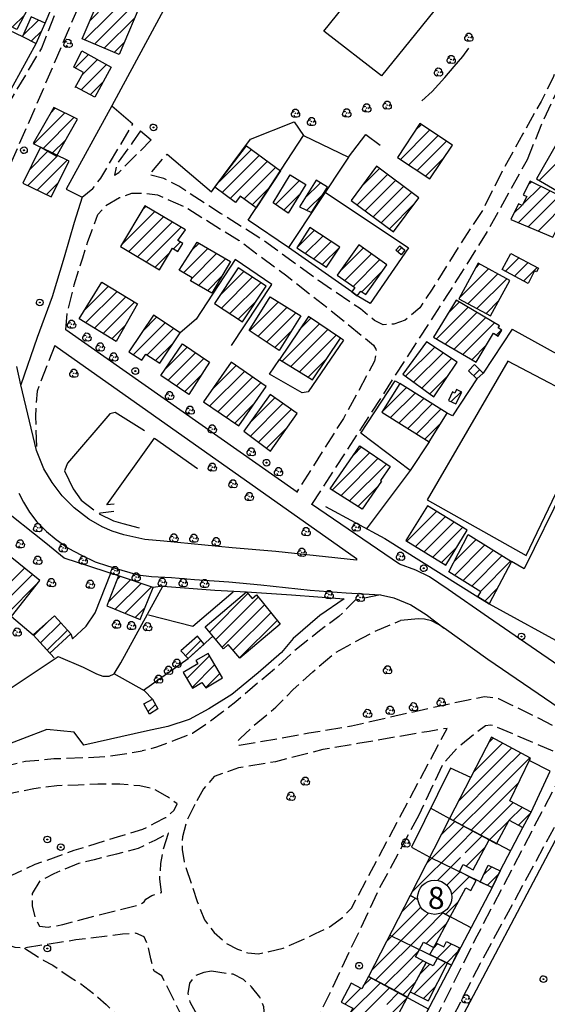
# Model space of a CAD drawing. Units: millimetres. Extents: x 5741 to 9021, y 664 to 6251.
# Drawn here: x 6544 to 6640, y 3802 to 3981 of the extents above; entities that cross this region are included whole.
import ezdxf

# ---------------------------------------------------------------- set-up
doc = ezdxf.new("R2010")
doc.units = ezdxf.units.MM
doc.linetypes.add('T01', pattern=[10000, 10000])
doc.linetypes.add('T12', pattern=[4, 3, -1])
for name, color, linetype in [('ACHURADO_CONSTRUCCION', 9, 'Continuous'), ('ARBOLES', 62, 'Continuous'), ('CANCHAS_ESTADIOS', 45, 'Continuous'), ('CONSTRUCCION', 243, 'Continuous'), ('OBRAS_DE_ARTE', 35, 'Continuous'), ('POSTACION', 40, 'Continuous'), ('RED_VIAL_DE_TIERRA', 20, 'Continuous'), ('RED_VIAL_PAVIMENTADA', 1, 'Continuous'), ('SUBDIVISION_PREDIAL', 9, 'Continuous')]:
    doc.layers.add(name, color=color, linetype=linetype)
doc.styles.get("Standard").update_dxf_attribs({"font": 'ARIALUNI.TTF', "height": 0.4})

# ---------------------------------------------------------------- blocks, each defined once
blk = doc.blocks.new('COD028', base_point=(665285.581675, 5896612.297235))
at = {"layer": 'POSTACION'}
for points in [[(665285.596979, 5896611.689933), (665285.355834, 5896611.731635), (665285.159074, 5896611.863198), (665285.014229, 5896612.108533), (665284.973947, 5896612.326902), (665285.03333, 5896612.556296), (665285.173022, 5896612.760109), (665285.37252, 5896612.863574), (665285.607806, 5896612.902086), (665285.831851, 5896612.857845), (665286.019323, 5896612.735298), (665286.141418, 5896612.51406), (665286.178534, 5896612.301785), (665286.13775, 5896612.05333), (665286.027848, 5896611.870959), (665285.835995, 5896611.741946)], [(665285.590431, 5896612.374756), (665285.618697, 5896612.369534), (665285.642106, 5896612.358016), (665285.652682, 5896612.337898), (665285.663474, 5896612.309604), (665285.669086, 5896612.287279), (665285.665691, 5896612.26364), (665285.654239, 5896612.240762), (665285.640564, 5896612.225997), (665285.613544, 5896612.222052), (665285.583647, 5896612.2129), (665285.551259, 5896612.22208), (665285.522885, 5896612.231391), (665285.510543, 5896612.242244), (665285.505962, 5896612.263579), (665285.505424, 5896612.284022), (665285.50931, 5896612.327115), (665285.523693, 5896612.353156), (665285.538479, 5896612.363865), (665285.554404, 5896612.369496), (665285.569379, 5896612.373051)]]:
    blk.add_lwpolyline(points, close=True, dxfattribs=at)
blk = doc.blocks.new('COD120', base_point=(664002.85, 5895414.88))
at = {"layer": 'ARBOLES'}
for p, q in [((664002.78589, 5895414.818195), (664002.912202, 5895414.93239)), ((664002.789957, 5895414.939921), (664002.90384, 5895414.816144))]:
    blk.add_line(p, q, dxfattribs=at)
for points in [[(664002.798904, 5895414.187026), (664002.519617, 5895414.173646), (664002.255371, 5895414.310039), (664002.117647, 5895414.585013), (664002.137173, 5895414.850314), (664002.296985, 5895415.088005), (664002.695993, 5895415.226828)], [(664002.30447, 5895415.094793), (664002.411126, 5895415.441674), (664002.661822, 5895415.629918), (664003.049659, 5895415.626893), (664003.33757, 5895415.402205), (664003.389777, 5895415.080298), (664003.151753, 5895414.720985)], [(664003.389777, 5895415.080298), (664003.599381, 5895414.82883), (664003.583558, 5895414.469892), (664003.44379, 5895414.239321), (664003.153253, 5895414.138312), (664002.798904, 5895414.187026), (664002.603339, 5895414.548197)]]:
    blk.add_lwpolyline(points, dxfattribs=at)
blk.add_lwpolyline([(664002.868781, 5895414.848698), (664002.813689, 5895414.846194), (664002.811185, 5895414.913806), (664002.866294, 5895414.915847)], close=True, dxfattribs=at)

msp = doc.modelspace()

# ---------------------------------------------------------------- linework, layer by layer
at = {"color": 1}
msp.add_circle((6619.12, 3821.87), 3.1, dxfattribs=at)
at = {"layer": 'ACHURADO_CONSTRUCCION', "linetype": 'T01'}
for points in [[(6555.54, 3977.68), (6564.22, 3986.36)], [(6557.33, 3976.92), (6566.01, 3985.61)], [(6556.55, 3981.24), (6559.4, 3984.09)], [(6542.42, 3979.99), (6544.63, 3982.2)], [(6559.12, 3976.17), (6564.58, 3981.63)], [(6544.34, 3978.47), (6547.16, 3981.29)], [(6545.91, 3977.49), (6547.77, 3979.36)], [(6560.91, 3975.41), (6562.73, 3977.23)], [(6553.83, 3972.61), (6556.24, 3975.02)], [(6554.93, 3968.62), (6559.54, 3973.23)], [(6555.06, 3971.29), (6557.89, 3974.12)], [(6556.58, 3967.72), (6558.92, 3970.07)], [(6549.35, 3964.38), (6550.23, 3965.26)], [(6546.33, 3958.82), (6551.93, 3964.41)], [(6548, 3957.94), (6553.62, 3963.56)], [(6615.61, 3961.26), (6616.69, 3962.34)], [(6612.88, 3955.98), (6618.22, 3961.32)], [(6614.41, 3954.96), (6619.74, 3960.3)], [(6549.62, 3957.01), (6552.12, 3959.51)], [(6615.93, 3953.94), (6621.27, 3959.28)], [(6545.23, 3951.24), (6550.66, 3956.67)], [(6545.53, 3954.09), (6548.95, 3957.51)], [(6579.96, 3951.89), (6585.85, 3957.79)], [(6580.54, 3949.93), (6587.32, 3956.71)], [(6638.08, 3952.15), (6643.33, 3957.4)], [(6546.94, 3950.4), (6552.37, 3955.84)], [(6582, 3948.85), (6588.78, 3955.62)], [(6584.49, 3948.79), (6590.24, 3954.54)], [(6617.46, 3952.92), (6620.8, 3956.27)], [(6605.04, 3947.72), (6610.55, 3953.23)], [(6605.89, 3951.11), (6609.09, 3954.31)], [(6548.65, 3949.57), (6550.75, 3951.68)], [(6590.22, 3947.77), (6594.56, 3952.11)], [(6595.56, 3948.94), (6598.35, 3951.73)], [(6606.5, 3946.63), (6612.01, 3952.14)], [(6607.96, 3945.55), (6613.47, 3951.05)], [(6635.18, 3947.9), (6638.36, 3951.07)], [(6636.1, 3951.36), (6636.66, 3951.92)], [(6585.96, 3947.72), (6589.11, 3950.87)], [(6591.73, 3946.73), (6594.53, 3949.54)], [(6595.89, 3946.72), (6598.91, 3949.74)], [(6609.42, 3944.46), (6614.93, 3949.97)], [(6634.31, 3944.48), (6640.06, 3950.23)], [(6636.09, 3943.72), (6641.76, 3949.38)], [(6566.06, 3946.8), (6566.69, 3947.43)], [(6610.88, 3943.37), (6615.32, 3947.81)], [(6633.48, 3946.19), (6634.91, 3947.62)], [(6637.87, 3942.95), (6643.46, 3948.54)], [(6562.33, 3940.53), (6568.28, 3946.48)], [(6563.58, 3939.23), (6569.88, 3945.53)], [(6565.18, 3938.28), (6571.47, 3944.58)], [(6566.77, 3937.33), (6573.07, 3943.63)], [(6594.09, 3939.89), (6597.25, 3943.05)], [(6595.62, 3938.88), (6598.78, 3942.04)], [(6571.7, 3939.71), (6572.94, 3940.96)], [(6575.04, 3939.46), (6576.29, 3940.71)], [(6597.16, 3937.87), (6600.32, 3941.03)], [(6568.37, 3936.38), (6570.97, 3938.98)], [(6573.5, 3935.37), (6577.9, 3939.78)], [(6575.02, 3934.35), (6579.51, 3938.84)], [(6598.7, 3936.86), (6601.86, 3940.02)], [(6601.88, 3935.59), (6606.14, 3939.85)], [(6602.8, 3933.96), (6607.63, 3938.79)], [(6612.36, 3939.19), (6613.13, 3939.96)], [(6576.25, 3933.04), (6581.12, 3937.91)], [(6604.28, 3932.9), (6609.11, 3937.73)], [(6626.56, 3936.27), (6627.25, 3936.96)], [(6631.95, 3935.66), (6634.4, 3938.1)], [(6633.61, 3934.77), (6636.06, 3937.21)], [(6580.11, 3931.22), (6584.46, 3935.57)], [(6605.86, 3931.93), (6609.62, 3935.7)], [(6623.51, 3930.67), (6628.9, 3936.06)], [(6625.13, 3929.74), (6630.55, 3935.16)], [(6635.27, 3933.88), (6637.71, 3936.33)], [(6577.86, 3932.11), (6580.43, 3934.68)], [(6580.39, 3928.95), (6586, 3934.56)], [(6581.92, 3927.94), (6587.53, 3933.55)], [(6626.78, 3928.85), (6632.2, 3934.26)], [(6555.58, 3928.62), (6559.89, 3932.94)], [(6555.74, 3926.24), (6561.47, 3931.97)], [(6557.32, 3925.27), (6563.05, 3931)], [(6558.9, 3924.3), (6564.62, 3930.03)], [(6583.45, 3926.93), (6586.66, 3930.13)], [(6585.5, 3924.81), (6590.76, 3930.07)], [(6621.55, 3928.01), (6623.58, 3930.04)], [(6628.43, 3927.96), (6630.78, 3930.31)], [(6587.03, 3923.79), (6592.33, 3929.09)], [(6588.56, 3922.78), (6593.89, 3928.11)], [(6619.43, 3923.34), (6625.19, 3929.1)], [(6621.03, 3922.4), (6626.79, 3928.16)], [(6564.38, 3920.48), (6570.16, 3926.25)], [(6566.03, 3924.67), (6568.63, 3927.27)], [(6591.42, 3919.32), (6598.18, 3926.08)], [(6594.53, 3924.98), (6596.65, 3927.1)], [(6622.63, 3921.46), (6628.39, 3927.21)], [(6624.24, 3920.51), (6629.99, 3926.27)], [(6560.47, 3923.33), (6562.97, 3925.83)], [(6566.88, 3920.43), (6571.69, 3925.24)], [(6590.09, 3921.76), (6592.95, 3924.62)], [(6592.99, 3918.34), (6599.7, 3925.06)], [(6630.32, 3924.06), (6631.25, 3924.98)], [(6568.41, 3919.42), (6571.72, 3922.72)], [(6594.55, 3917.36), (6601.23, 3924.03)], [(6570.21, 3917.89), (6574.18, 3921.86)], [(6570.69, 3915.82), (6575.7, 3920.83)], [(6613.81, 3916.55), (6619.11, 3921.85)], [(6615.29, 3915.48), (6620.64, 3920.83)], [(6625.84, 3919.57), (6628.47, 3922.2)], [(6572.21, 3914.79), (6577.21, 3919.8)], [(6596.12, 3916.38), (6599.49, 3919.75)], [(6616.76, 3914.41), (6622.17, 3919.81)], [(6578.24, 3911.14), (6584.55, 3917.45)], [(6578.62, 3914.07), (6583.05, 3918.49)], [(6626.16, 3916.63), (6627.29, 3917.76)], [(6573.72, 3913.76), (6576.67, 3916.71)], [(6579.76, 3910.12), (6586.05, 3916.41)], [(6581.28, 3909.09), (6587.56, 3915.37)], [(6618.23, 3913.34), (6621.52, 3916.62)], [(6609.53, 3910.03), (6613.99, 3914.49)], [(6611.09, 3909.05), (6615.55, 3913.51)], [(6622.1, 3911.95), (6623.9, 3913.75)], [(6582.8, 3908.06), (6586.44, 3911.71)], [(6585.64, 3908.23), (6590.07, 3912.66)], [(6585.64, 3905.68), (6591.56, 3911.6)], [(6612.66, 3908.07), (6617.12, 3912.53)], [(6587.1, 3904.6), (6593.04, 3910.54)], [(6614.22, 3907.08), (6618.68, 3911.54)], [(6615.78, 3906.1), (6620.24, 3910.56)], [(6588.56, 3903.51), (6592.43, 3907.39)], [(6617.35, 3905.12), (6620.19, 3907.96)], [(6600.48, 3895.83), (6607.34, 3902.69)], [(6604.41, 3902.3), (6605.83, 3903.72)], [(6602.05, 3894.85), (6608.84, 3901.65)], [(6603.61, 3893.87), (6610.35, 3900.61)], [(6605.17, 3892.88), (6608.79, 3896.5)], [(6614.05, 3886.61), (6619.45, 3892.01)], [(6615.62, 3885.64), (6621.02, 3891.04)], [(6617.2, 3884.67), (6622.6, 3890.07)], [(6618.78, 3883.7), (6624.17, 3889.1)], [(6622.61, 3882.84), (6626.65, 3886.88)], [(6620.35, 3882.73), (6623.18, 3885.56)], [(6622.68, 3880.36), (6628.22, 3885.91)], [(6624.25, 3879.39), (6629.8, 3884.94)], [(6625.83, 3878.42), (6631.37, 3883.97)], [(6627.4, 3877.45), (6632.95, 3883)], [(6538.6, 3875.61), (6544.66, 3881.67)], [(6540.06, 3874.53), (6546.07, 3880.53)], [(6559.85, 3875.5), (6563.9, 3879.55)], [(6561.44, 3879.63), (6561.99, 3880.19)], [(6541.53, 3873.45), (6546.83, 3878.75)], [(6561.12, 3874.22), (6565.81, 3878.91)], [(6562.92, 3873.48), (6567.71, 3878.27)], [(6628.19, 3875.7), (6630.42, 3877.92)], [(6578.2, 3870.08), (6585.2, 3877.08)], [(6579.37, 3868.7), (6587.08, 3876.41)], [(6564.73, 3872.74), (6566.52, 3874.53)], [(6580.53, 3867.32), (6588.22, 3875)], [(6582.51, 3866.75), (6589.36, 3873.59)], [(6546.35, 3869.44), (6549.04, 3872.12)], [(6547.56, 3868.09), (6551.21, 3871.75)], [(6548.76, 3866.75), (6552.42, 3870.41)], [(6583.68, 3865.38), (6590.49, 3872.18)], [(6573.85, 3865.75), (6576.67, 3868.56)], [(6574.11, 3861.62), (6578.22, 3865.73)], [(6575.05, 3860.02), (6579.16, 3864.13)], [(6577.55, 3859.97), (6580.11, 3862.53)], [(6567.08, 3855.61), (6568.39, 3856.92)], [(6628.96, 3849.99), (6629.75, 3850.78)], [(6623.54, 3839.48), (6633.07, 3849)], [(6626.25, 3844.73), (6631.41, 3849.89)], [(6628.27, 3839.12), (6636.38, 3847.23)], [(6631.5, 3844.89), (6634.73, 3848.12)], [(6622.44, 3835.83), (6631.5, 3844.89)], [(6625.76, 3834.06), (6634.35, 3842.65)], [(6624.1, 3834.95), (6628.27, 3839.12)], [(6627.42, 3833.17), (6633.34, 3839.1)], [(6632.65, 3835.86), (6635, 3838.21)], [(6634.31, 3834.97), (6636.6, 3837.26)], [(6617.69, 3828.07), (6624.4, 3834.79)], [(6620.36, 3833.28), (6622.75, 3835.67)], [(6629.08, 3832.29), (6632.56, 3835.77)], [(6623.77, 3831.61), (6626.06, 3833.9)], [(6624.67, 3829.96), (6627.72, 3833.01)], [(6615.02, 3822.86), (6623.77, 3831.61)], [(6624.8, 3827.54), (6628.38, 3831.13)], [(6619.63, 3824.92), (6623.79, 3829.08)], [(6621.7, 3824.45), (6623.74, 3826.49)], [(6627.99, 3825.93), (6629.46, 3827.4)], [(6628.65, 3824.04), (6630.74, 3826.13)], [(6621.31, 3824.06), (6621.7, 3824.45)], [(6622.18, 3822.38), (6625.4, 3825.6)], [(6613.13, 3819.2), (6615.62, 3821.69)], [(6621.1, 3818.75), (6623.39, 3821.04)], [(6610.4, 3813.92), (6616.57, 3820.09)], [(6617.39, 3818.36), (6618, 3818.97)], [(6617.43, 3815.86), (6620.59, 3819.02)], [(6607.68, 3808.65), (6617.39, 3818.36)], [(6617.58, 3813.46), (6621.36, 3817.24)], [(6608.36, 3806.79), (6617.43, 3815.86)], [(6618.93, 3812.71), (6619.63, 3813.42)], [(6619.58, 3810.82), (6622.15, 3813.39)], [(6614.04, 3809.92), (6616.18, 3812.06)], [(6621.29, 3809.98), (6623.33, 3812.03)], [(6610.02, 3805.9), (6614.04, 3809.92)], [(6611.68, 3805.02), (6616.98, 3810.32)], [(6615.39, 3804.35), (6621.08, 3810.04)], [(6616.42, 3807.92), (6618.2, 3809.71)], [(6603.73, 3800.8), (6609.25, 3806.32)], [(6606.15, 3805.77), (6607.59, 3807.2)], [(6613.34, 3804.13), (6615.63, 3806.43)], [(6602.82, 3802.43), (6605.71, 3805.33)], [(6609.09, 3803.61), (6610.91, 3805.43)], [(6610.41, 3802.39), (6612.57, 3804.55)], [(6617.07, 3803.48), (6619.31, 3805.72)], [(6600.64, 3795.16), (6609.09, 3803.61)], [(6609.96, 3799.39), (6614.07, 3803.51)]]:
    msp.add_lwpolyline(points, dxfattribs=at)
at = {"layer": 'CANCHAS_ESTADIOS'}
for points in [[(6598.97, 3979.29, 29.62), (6613.76, 3997.65, 29.62), (6624.08, 3989.34, 29.66), (6609.45, 3971.17, 29.66)], [(6635.7, 3884, 45.21), (6648.54, 3910.81, 44.6), (6632.42, 3919.33, 44.51), (6617.72, 3894.1, 44.38)]]:
    msp.add_polyline3d(points, close=True, dxfattribs=at)
at = {"layer": 'CONSTRUCCION'}
for points in [[(6549.49, 3991.57, 25.45), (6543.26, 3979.56, 25.29), (6533.66, 3984.53, 25.45), (6536.1, 3989.24, 25.45), (6532.47, 3991.12, 25.45), (6536, 3997.91, 24.04), (6538.52, 3996.61, 24.04), (6537.99, 3995.6, 25.99), (6545.1, 3991.91, 25.59), (6545.87, 3993.4, 25.59)], [(6561.8, 3975.03, 29.42), (6555.12, 3977.86, 29.42), (6558.01, 3984.68, 29.18), (6557.82, 3984.76, 29.18), (6560.91, 3983.45, 29.96), (6562.46, 3987.11, 27.9), (6566.22, 3985.52, 28.85)], [(6546.75, 3977.06, 25.54), (6548.39, 3980.74, 25.3), (6545.86, 3981.87, 25.85), (6544.28, 3978.33, 25.97)], [(6555.02, 3975.69, 29.56), (6560.39, 3972.76, 29.56), (6557.4, 3967.27, 29.56), (6553.91, 3969.17, 29.56), (6553.84, 3969.05, 29.56), (6555.33, 3971.79, 29.56), (6553.58, 3972.75, 29.58)], [(6549.94, 3965.41, 27.44), (6546.21, 3958.88, 27.43), (6547.54, 3958.2, 29.87), (6550.43, 3956.55, 28.76), (6554.25, 3963.25, 28.95)], [(6612.36, 3956.33, 37.75), (6618.22, 3952.41, 37.76), (6622.34, 3958.56, 37.64), (6616.44, 3962.51, 37.64)], [(6552.73, 3955.66, 29.55), (6547.54, 3958.2, 29.87), (6544.35, 3951.67, 27.88), (6549.5, 3949.15, 29.58)], [(6584.95, 3958.46, 36.99), (6591.1, 3953.9, 36.91), (6586.7, 3947.18, 36.93), (6583.82, 3949.28, 37.47), (6582.97, 3948.13, 35.1), (6579.21, 3950.91, 35.25)], [(6646.96, 3955.3, 40.87), (6641.17, 3958.66, 41), (6637.57, 3952.45, 40.91), (6643.72, 3948.88, 41.02)], [(6603.97, 3948.52, 37.81), (6611.61, 3942.83, 37.81), (6616.21, 3949.01, 37.81), (6608.56, 3954.71, 37.8)], [(6589.77, 3948.08, 36.85), (6592.9, 3953.14, 36.65), (6595.69, 3951.41, 37.22), (6592.48, 3946.21, 37.06)], [(6596.75, 3946.31, 36.18), (6599.65, 3950.92, 36.1), (6597.61, 3952.2, 36.1), (6594.56, 3947.35, 36.12)], [(6640.55, 3941.81, 42.53), (6643.8, 3948.37, 42.5), (6636.43, 3952.03, 44.54), (6635.19, 3949.53, 44.54), (6635.83, 3949.21, 44.6), (6635.02, 3947.57, 44.6), (6634.33, 3947.91, 44.6), (6632.92, 3945.07, 44.6)], [(6573.85, 3943.16, 34.45), (6566.5, 3947.54, 34.45), (6562.09, 3940.12, 34.32), (6569.15, 3935.92, 34.45), (6571.48, 3939.84, 34), (6572.5, 3939.24, 33.89), (6573.37, 3940.7, 33.95), (6572.5, 3941.22, 34.38)], [(6594.08, 3939.89, 37.47), (6599.47, 3936.36, 37.47), (6601.86, 3940.02, 37.13), (6596.43, 3943.58, 37.13)], [(6575.97, 3940.9, 34.95), (6582.01, 3937.39, 37.04), (6578.67, 3931.64, 36.48), (6574.76, 3933.91, 36.05), (6575.08, 3934.46, 34.63), (6572.69, 3935.84, 34.9)], [(6610.4, 3936.8, 40.15), (6605.35, 3940.42, 40.15), (6601.42, 3934.95, 39.96), (6604.6, 3932.67, 39.87), (6604.04, 3931.89, 39.62), (6605.06, 3931.15, 39.62), (6605.71, 3932.04, 39.98), (6606.6, 3931.4, 39.88)], [(6613.04, 3938.6, 39.19), (6612.06, 3939.45, 39.19), (6612.77, 3940.27, 38.98), (6613.68, 3939.49, 39.17)], [(6636.1, 3933.44, 42.24), (6631.38, 3935.96, 42.25), (6632.95, 3938.88, 42.58), (6637.95, 3936.2, 42.6), (6637.57, 3935.51, 42.42), (6637.22, 3935.7, 42.42)], [(6629.26, 3927.51, 42.19), (6632.77, 3933.95, 42.24), (6627.01, 3937.09, 42.24), (6623.49, 3930.63, 42.24)], [(6584.22, 3926.42, 37.77), (6588.49, 3932.92, 37.77), (6583.41, 3936.26, 37.77), (6579.16, 3929.77, 37.77)], [(6561.26, 3922.85, 32.17), (6554.56, 3926.97, 32.17), (6558.69, 3933.68, 31.71), (6565.18, 3929.69, 31.74)], [(6585.43, 3924.86, 38.44), (6589.26, 3931, 38.44), (6594.78, 3927.56, 38.44), (6590.85, 3921.25, 38.35)], [(6618.87, 3923.67, 42.68), (6626.64, 3919.1, 42.52), (6629.76, 3924.39, 42.58), (6630.65, 3923.86, 41.87), (6631.29, 3924.96, 41.96), (6630.64, 3925.34, 42.71), (6630.88, 3925.75, 42.57), (6623.01, 3930.38, 42.51)], [(6569.18, 3918.91, 35.39), (6572.87, 3924.45, 35.58), (6568.03, 3927.67, 35.58), (6563.59, 3921.01, 35.58), (6565.91, 3919.46, 35.58), (6566.66, 3920.58, 33.82)], [(6596.9, 3915.89, 40.74), (6602.01, 3923.51, 40.74), (6596.17, 3927.42, 40.74), (6590.94, 3919.62, 40.74)], [(6574.48, 3913.25, 36.88), (6569.4, 3916.7, 36.88), (6573.31, 3922.45, 36.58), (6578.2, 3919.13, 36.79)], [(6618.97, 3912.8, 44.89), (6623.19, 3919.13, 44.91), (6617.63, 3922.84, 42.86), (6613.31, 3916.92, 42.72)], [(6583.56, 3907.55, 38.68), (6588.52, 3914.7, 38.37), (6582.13, 3919.13, 38.59), (6577.12, 3911.9, 38.59)], [(6626.77, 3916.06, 42.57), (6625.22, 3917.52, 42.57), (6626.31, 3918.68, 42.57), (6627.94, 3917.14, 42.57)], [(6621.36, 3909.86, 42.13), (6612.8, 3915.24, 43.12), (6609.53, 3910.03, 43.12), (6618.13, 3904.63, 42.08)], [(6622.98, 3911.55, 42.12), (6624.02, 3913.69, 42.06), (6623.1, 3914.14, 42.06), (6622.78, 3913.51, 42.06), (6622.37, 3913.71, 42.06), (6621.61, 3912.17, 42.06)], [(6589.29, 3902.97, 39.95), (6594.13, 3909.77, 39.95), (6589.23, 3913.26, 40), (6584.45, 3906.56, 40)], [(6600.11, 3896.07, 43.61), (6605.53, 3903.93, 43.68), (6611.02, 3900.15, 43.61), (6609.27, 3897.62, 43.22), (6609.47, 3897.49, 43.22), (6605.95, 3892.39, 43.18)], [(6613.85, 3886.73, 47.19), (6621.14, 3882.25, 47.17), (6625.03, 3888.57, 47.01), (6617.78, 3893.04, 46.96)], [(6547.39, 3879.47, 36.57), (6538.18, 3886.88, 36.84), (6532.65, 3880, 36.82), (6542.26, 3872.91, 36.48)], [(6625.19, 3887.78, 48.7), (6633.07, 3882.92, 48.7), (6628.98, 3875.21, 47.37), (6626.95, 3876.46, 47.37), (6627.51, 3877.38, 48.3), (6621.65, 3881, 48.37)], [(6559.6, 3874.85, 40.27), (6565.63, 3872.37, 40.27), (6568.02, 3878.17, 40.34), (6561.69, 3880.29, 40.34)], [(6591.06, 3871.48, 43.29), (6583.75, 3865.3, 43.13), (6581.64, 3867.78, 43.86), (6580.77, 3867.04, 43.86), (6577.42, 3871.01, 42.88), (6584.95, 3877.38, 42.81), (6585.99, 3876.15, 43.1), (6586.76, 3876.81, 43.1)], [(6549.23, 3866.22, 38.26), (6546.22, 3869.59, 38.4), (6550.06, 3873.04, 38.4), (6553.02, 3869.74, 38.4)], [(6574.33, 3865.24, 41.95), (6577.26, 3867.88, 41.92), (6576.02, 3869.3, 41.59), (6573, 3866.65, 41.82)], [(6577.56, 3859.95, 42.83), (6580.58, 3861.73, 42.41), (6577.96, 3866.17, 42.06), (6575.77, 3864.88, 42.06), (6576.13, 3864.28, 42.19), (6573.46, 3862.71, 42.19), (6575.14, 3859.87, 42.68), (6576.85, 3860.88, 42.68)], [(6567.33, 3855.13, 41.37), (6566.32, 3857.04, 41.36), (6567.88, 3857.87, 41.36), (6568.83, 3856.09, 41.36)], [(6621.83, 3836.16, 53.34), (6629.02, 3832.32, 53.64), (6630.34, 3831.61, 49.53), (6632.62, 3835.88, 49.59), (6635.14, 3834.53, 49.5), (6636.64, 3837.34, 49.5), (6632.78, 3839.4, 49.51), (6636.53, 3847.15, 53.34), (6629.45, 3850.94, 53.34)], [(6629.52, 3823.64, 49.71), (6627.39, 3824.62, 49.39), (6628.8, 3827.7, 49.32), (6631.01, 3826.69, 49.56)], [(6622.14, 3809.56, 49.71), (6618.2, 3811.5, 49.46), (6618.94, 3812.73, 53.47), (6619.42, 3813.52, 49.34), (6620.76, 3812.86, 49.34), (6621.23, 3813.84, 49.24), (6623.64, 3812.66, 49.34)], [(6617.98, 3803.12, 49.43), (6621.43, 3809.88, 49.57), (6619.59, 3810.72, 49.32), (6618.85, 3809.41, 49.32), (6617.55, 3810.01, 53.23), (6614.68, 3804.71, 49.32), (6617.91, 3803.05, 49.43)], [(6599.85, 3793.73, 53.77), (6606.9, 3789.97, 53.45), (6610.07, 3795.9, 53.39), (6608.17, 3796.91, 53.54), (6609.6, 3799.58, 53.56), (6611.45, 3798.6, 53.43), (6614.17, 3803.69, 53.43), (6607.07, 3807.48, 53.62), (6605.87, 3805.24, 48.63), (6603.96, 3806.26, 48.63), (6602.11, 3802.81, 48.69), (6604.22, 3801.69, 54.14)]]:
    msp.add_polyline3d(points, close=True, dxfattribs=at)
for points in [[(6620.49, 3819.09, 53.36), (6621.93, 3818.31, 53.31), (6624.76, 3823.61, 49.53), (6625.66, 3823.13, 49.38), (6626.63, 3824.94, 49.38), (6623.64, 3826.54, 53.38), (6624.31, 3827.8, 53.38), (6626.1, 3826.85, 53.25), (6629.02, 3832.32, 53.64), (6621.83, 3836.16, 53.34), (6614.68, 3822.19, 53.55)], [(6616.04, 3821.46, 53.5), (6614.68, 3822.19, 53.55), (6607.07, 3807.48, 53.62)], [(6614.68, 3822.19, 53.55), (6616.04, 3821.46, 53.5)], [(6607.07, 3807.48, 53.62), (6614.17, 3803.69, 53.43), (6617.55, 3810.01, 53.23), (6615.63, 3811.04, 53.46), (6617.07, 3813.73, 53.47), (6618.94, 3812.73, 53.47), (6621.93, 3818.31, 53.31), (6620.49, 3819.09, 53.36)]]:
    msp.add_polyline3d(points, dxfattribs=at)
at = {"layer": 'OBRAS_DE_ARTE'}
for points in [[(6566.41, 3906.63, 35.24), (6561.1, 3909.98, 34.12), (6560.11, 3909.72, 33.91), (6552.47, 3900.77, 33.9), (6551.9, 3899.35, 34.21), (6553.5, 3896.11, 35.46), (6554.91, 3894.02, 35.52), (6557.21, 3892.31, 35.63)], [(6560.93, 3893.33, 36.52), (6559.59, 3893.21, 36.52), (6568.23, 3905.28, 36.52), (6576.06, 3899.78, 36.74)], [(6565.53, 3888.94, 37.06), (6562.53, 3889.74, 36.87), (6560.87, 3890.25, 36.67), (6558.26, 3891.47, 36.49), (6558.42, 3891.75, 36.49), (6560.83, 3892.02, 36.51)]]:
    msp.add_polyline3d(points, dxfattribs=at)
at = {"layer": 'RED_VIAL_DE_TIERRA', "linetype": 'T12', "flags": 128}
for points in [[(6540.51, 3951.54), (6546.62, 3965.39), (6555.85, 3986.95), (6561.89, 3999.85), (6568.32, 4016.17), (6573.1, 4029.77), (6578.87, 4047.42)], [(6635.94, 3955.93), (6638.86, 3963.06), (6641.22, 3968.1), (6643.74, 3973.32), (6645.57, 3978.94), (6646.52, 3983.03), (6648.24, 3990.36), (6650.31, 3997.56), (6652.33, 4003.08), (6654.21, 4009.33), (6655.84, 4016.62), (6657.29, 4023.14), (6659.12, 4031.08), (6656.26, 4031.62), (6651.43, 4011.11), (6648.93, 4001.96), (6647.02, 3995.07), (6645.27, 3990.03), (6643.64, 3982.28), (6642.08, 3975.76), (6640.61, 3970.86), (6638.42, 3966.47), (6635.12, 3960.59), (6631.45, 3954.03), (6627.79, 3946.68), (6623.44, 3940.13), (6618.64, 3932.37), (6616.39, 3928.98), (6613.76, 3926.77), (6611.71, 3926.05), (6609.75, 3925.9), (6608.16, 3926.69), (6605.63, 3928.79), (6598, 3933.93), (6587.46, 3941.63), (6580.24, 3946.16), (6572.63, 3951.11), (6569.93, 3952.49), (6567.27, 3953.21), (6570.51, 3956.91)], [(6564.98, 4015.98), (6563.02, 4014.47), (6559.03, 4012.81), (6555.87, 4011.25), (6554.31, 4011.02), (6553.51, 4011.22), (6552.45, 4011.92), (6551.66, 4010.7), (6554.13, 4008.71), (6555.89, 4007.14), (6557.11, 4005.52), (6557.56, 4002.96), (6557.44, 4000.55), (6556.93, 3997.89), (6551.73, 3986.27), (6547.7, 3976.2), (6539.43, 3962.24)], [(6555.13, 3949.08), (6557.05, 3950.66), (6558.48, 3952.55), (6564.29, 3962.42)], [(6565.68, 3961.17), (6564.19, 3959), (6561.43, 3955.21), (6560.96, 3953.1), (6561.75, 3953.59), (6567.65, 3959.53)], [(6596.82, 3893.23), (6621.61, 3931.58), (6628.52, 3942.56), (6635.94, 3955.93)], [(6552.14, 3924.99), (6552.43, 3928.2), (6553.66, 3933.16), (6555.22, 3938.07), (6556.16, 3941.06), (6557.97, 3945.98), (6559.41, 3947.56), (6561.87, 3949.02), (6564.14, 3949.83), (6566.59, 3949.83), (6568.76, 3949.54), (6573.85, 3947.31), (6583.6, 3941.21), (6592.25, 3934.8), (6599.88, 3928.83), (6607.98, 3922.23), (6608.45, 3921.47), (6608.48, 3920.89), (6608.21, 3919.3), (6602.53, 3908.88), (6594, 3895.41)], [(6550.15, 3922.17), (6546.91, 3913.87), (6546.74, 3911.62), (6546.64, 3909.25), (6546.71, 3906.65), (6546.81, 3903.07)], [(6539.36, 3896.68), (6531.19, 3886.13), (6512.1, 3856.72), (6505.37, 3847.02), (6500.01, 3841.74), (6494.68, 3837.07), (6485.28, 3828.72), (6484.77, 3827.95), (6484.56, 3826.92), (6484.56, 3825.35), (6485.36, 3823.72), (6486.39, 3822.06), (6487.75, 3820.8), (6489.44, 3820.17), (6490.96, 3820.06), (6492.99, 3820.37), (6494.9, 3820.97), (6499.51, 3823.36), (6503.09, 3825.48), (6509.12, 3830.56), (6514.41, 3833.24), (6519.84, 3836.82), (6524.95, 3839.45), (6529.62, 3841.66), (6534.5, 3843.69), (6539.62, 3845.33), (6544.84, 3846.59), (6549.98, 3847.07), (6555.38, 3847.25), (6559.99, 3847.53), (6566.01, 3848.46)], [(6609.28, 3876.84), (6604.69, 3875.85), (6601.69, 3872.87), (6598.2, 3870.31), (6593.65, 3866.64), (6590.12, 3863.41), (6586.03, 3860.01), (6583.02, 3857.39), (6580.67, 3855.56), (6577.54, 3853.27), (6575.11, 3851.63), (6571.83, 3850.35), (6568.63, 3849.13), (6566.01, 3848.46)], [(6644.01, 3851.17), (6638.1, 3854.36), (6632.93, 3856.86), (6630.75, 3857.92), (6628.15, 3858.32), (6624.87, 3857.63), (6618.37, 3856.25), (6603.99, 3852.97), (6596.26, 3851.67), (6586.87, 3849.98), (6583.61, 3849.43), (6583.3, 3849.77), (6583.43, 3850.32), (6583.87, 3850.81), (6586.26, 3853.07), (6590.28, 3856.4), (6593.41, 3859.61), (6596.99, 3862.84), (6600.92, 3866.27), (6604.09, 3867.99), (6608.08, 3870.12), (6612.91, 3872.18)], [(6649.45, 3847.88), (6646.63, 3844.93), (6640.68, 3834.34), (6627.39, 3809.85), (6620.98, 3797.38), (6617.1, 3791.01), (6614.26, 3787.46), (6611.3, 3785.05), (6608.22, 3784.6), (6605.97, 3785.29), (6598.27, 3788.05), (6591.69, 3791.29), (6590.77, 3793.29), (6589.05, 3794.75), (6586.02, 3795.11), (6581.5, 3795.64), (6577.81, 3796.62), (6575.26, 3797.81), (6573.47, 3799.77), (6571.98, 3802.77), (6570.66, 3805.43), (6569.55, 3807.58), (6568.16, 3808.43), (6567.58, 3810.69), (6567.05, 3813.13), (6566.35, 3814.68), (6564.85, 3815.32), (6562.43, 3815.15), (6560.01, 3814.82), (6553.98, 3814.12), (6544.64, 3812.64), (6542.96, 3812.72), (6539.57, 3813.89), (6530.43, 3816.65), (6526.59, 3814.86), (6518.29, 3809.55), (6522.13, 3799.51), (6520.54, 3798.22)], [(6513.88, 3809.27), (6519.61, 3813.56), (6526.42, 3817.55), (6532.56, 3820.92), (6539.57, 3824.63), (6546.56, 3827.86), (6553.68, 3830.43), (6561.53, 3832.86), (6566.14, 3834.24), (6568.36, 3835.38), (6570.26, 3836.34), (6571.83, 3837.73), (6572.37, 3838.85), (6570.61, 3840.13), (6568.06, 3841.57), (6565.57, 3842.12), (6561.97, 3842.42), (6557.92, 3842.45), (6554.4, 3842.27), (6550.52, 3842.15), (6546.31, 3841.59), (6541.57, 3840.64), (6537.36, 3839.34), (6533.79, 3838.23), (6529.15, 3836.22), (6524.42, 3833.66), (6518.41, 3830.29), (6512.38, 3826.46)], [(6544.64, 3812.64), (6546.31, 3811.53), (6548.01, 3810.47), (6549.76, 3809.51), (6551.44, 3808.41), (6553.08, 3807.25), (6554.79, 3806.22), (6556.4, 3805.01), (6557.94, 3803.73), (6559.45, 3802.4), (6560.87, 3800.97), (6562.28, 3799.54), (6563.6, 3798.04), (6565.04, 3796.64), (6566.55, 3795.33), (6567.36, 3794.55), (6568.77, 3793.12), (6570.21, 3791.69), (6571.58, 3790.24), (6572.9, 3788.74), (6574.25, 3787.25), (6575.46, 3785.66), (6576.37, 3783.87), (6577.18, 3782.02), (6577.73, 3780.1), (6578.02, 3778.11), (6578.08, 3776.11), (6578.11, 3775.45), (6578.2, 3773.45), (6578.02, 3771.45), (6577.83, 3769.45), (6578.05, 3767.46), (6578.21, 3765.46), (6578.4, 3763.46), (6578.59, 3761.47), (6578.99, 3759.49), (6579.46, 3757.54), (6579.49, 3756.05), (6580.52, 3754.65), (6578.73, 3755.54), (6576.77, 3755.95), (6574.96, 3755.09), (6573.23, 3754.07), (6571.88, 3752.6), (6570.55, 3751.1), (6570.06, 3750.42), (6570.54, 3752.37), (6570.78, 3754.37), (6571.18, 3756.34), (6571.77, 3758.25), (6572.68, 3760.05), (6573.28, 3761.96), (6574.23, 3763.72), (6575.42, 3765.33), (6577, 3766.57), (6578.05, 3767.46)]]:
    msp.add_lwpolyline(points, dxfattribs=at)
for points in [[(6575.59, 3838.75), (6574.05, 3835.69), (6573.3, 3832.84), (6573.24, 3830.49), (6573.6, 3828.37), (6575.14, 3823.75), (6575.96, 3821.09), (6577.3, 3817.77), (6579.1, 3815.5), (6581.25, 3813.52), (6583.28, 3812.47), (6585.17, 3811.77), (6587.11, 3811.58), (6589.04, 3812.01), (6591.59, 3812.61), (6594.9, 3814.05), (6597.47, 3815.28), (6599.9, 3816.42), (6602.37, 3818.21), (6603.99, 3819.92), (6621.37, 3852.57), (6618.1, 3852.02), (6605.17, 3849.8), (6598.83, 3848.7), (6590.18, 3846.48), (6583.48, 3845.4), (6579.09, 3843.81), (6577.11, 3841.56)], [(6616.22, 3836.77), (6609.1, 3823.56), (6597.88, 3799.89), (6595.81, 3795.5), (6595.79, 3794.72), (6596.37, 3793.25), (6598.96, 3791.25), (6602.07, 3789.5), (6605.44, 3787.52), (6608.03, 3786.28), (6609.98, 3786.38), (6610.65, 3786.61), (6612.07, 3787.64), (6613.69, 3789.62), (6618.87, 3798.88), (6626.46, 3814.17), (6642.47, 3844.79), (6642.78, 3845.81), (6642.62, 3846.9), (6641.92, 3847.85), (6630.06, 3852.95), (6629.26, 3853.17), (6628.31, 3853.03), (6626.66, 3851.77), (6623.37, 3849.12), (6620.57, 3846.12)], [(6569.48, 3822.72), (6569.2, 3825.23), (6569.4, 3828.02), (6569.84, 3830.44), (6570.76, 3833.51), (6568.27, 3832.22), (6565.27, 3830.75), (6561.31, 3829.68), (6557.27, 3828.69), (6554.43, 3828), (6549.97, 3826.16), (6547.39, 3824.84), (6546, 3822.57), (6546.04, 3820.32), (6546.59, 3818.08), (6547.35, 3816.64), (6548.96, 3816.45), (6551.6, 3816.9), (6554.21, 3817.65), (6564.22, 3820.22), (6565.41, 3820.5), (6566.37, 3821.03), (6566.65, 3821.54), (6567.73, 3822.21)], [(6578.61, 3808.42), (6577.22, 3808.23), (6575.58, 3807.62), (6574.6, 3806.25), (6574.3, 3804.41), (6574.65, 3802.86), (6575.67, 3800.97), (6577.31, 3799.11), (6579.98, 3798.09), (6582.89, 3797.82), (6585.36, 3798.41), (6587.27, 3799.35), (6588.23, 3800.44), (6588.08, 3801.97), (6587.39, 3803.71), (6585.86, 3805.57), (6584.37, 3806.91), (6582.5, 3807.87)]]:
    msp.add_lwpolyline(points, close=True, dxfattribs=at)
at = {"layer": 'RED_VIAL_PAVIMENTADA'}
for points in [[(6560.48, 3965.68, 30.41), (6552.19, 3950.58, 30.41), (6555.13, 3949.08, 30.41), (6553.63, 3944.52, 30.41), (6551.85, 3938.2, 30.73), (6549.63, 3930.97, 30.88), (6546.93, 3923.63, 30.86), (6543.99, 3914.97, 31.04)], [(6695.77, 3936.41, 48.11), (6659.25, 3869.14, 47.44), (6653.11, 3858.78, 47.28), (6652.43, 3858.31, 47.28), (6651.77, 3858, 47.28), (6650.94, 3857.89, 47.25), (6650.23, 3858.07, 47.12), (6649.39, 3858.62, 47.04), (6628.91, 3872.71, 45.47), (6621.56, 3877.83, 44.73), (6618.16, 3880.11, 44.36), (6615.7, 3881.31, 44.03), (6612.73, 3882.43, 43.66), (6596.73, 3893.29, 43.66)], [(6594.15, 3895.48, 43.66), (6552.14, 3924.99, 31.15)], [(6550.15, 3922.17, 31.15), (6604.92, 3883.41, 43.07), (6604.89, 3883.11, 43.55), (6590.26, 3884.7, 40.82), (6582.36, 3885.36, 39.57), (6569.93, 3886.6, 37.86), (6566.51, 3886.87, 37.26), (6562.68, 3887.74, 36.65), (6560.54, 3888.42, 36.28), (6558.76, 3889.17, 35.86), (6556.3, 3890.58, 35.28), (6553.65, 3892.62, 34.64), (6551.47, 3894.85, 34.04), (6549.64, 3897.28, 33.42), (6548.14, 3899.76, 33.09), (6546.81, 3903.07, 32.36), (6543.99, 3914.97, 31.04), (6543.22, 3918.36, 30.6)], [(6543.62, 3895.3, 33.48), (6544.44, 3893.7, 33.91), (6545.55, 3891.84, 34.46), (6546.89, 3890.08, 34.46), (6548.65, 3888.32, 34.46), (6550.41, 3886.88, 34.46), (6552.58, 3885.33, 34.46), (6554.99, 3884.04, 35.33), (6557.44, 3882.85, 35.87), (6559.71, 3882.12, 36.37), (6562.29, 3881.3, 36.77), (6565.24, 3880.49, 37.15), (6567.7, 3880.19, 37.45), (6571.35, 3880, 37.73), (6575.49, 3879.61, 38.75), (6581.72, 3879.19, 39.67), (6587.57, 3878.65, 40.61), (6596.52, 3877.66, 41.5), (6603.01, 3877.21, 42.77), (6609.28, 3876.84, 43.54), (6611.71, 3876.3, 43.8), (6614.75, 3875.03, 44.18), (6617.54, 3873.25, 44.57), (6620.81, 3870.77, 45.06)], [(6644.01, 3851.17, 47.2), (6644.31, 3851.99, 47.19), (6644.45, 3852.96, 47.06), (6644.23, 3853.99, 46.99), (6643.66, 3854.86, 46.82), (6641.74, 3856.25, 46.66), (6628.79, 3865.11, 45.64), (6620.81, 3870.77, 45.06), (6619.83, 3871.47, 44.96), (6618.55, 3872.13, 44.81), (6617.28, 3872.39, 44.61), (6616.18, 3872.49, 44.42), (6612.91, 3872.18, 43.92)]]:
    msp.add_polyline3d(points, dxfattribs=at)
at = {"layer": 'SUBDIVISION_PREDIAL'}
for points in [[(6535.61, 3958.03, 26.37), (6540.63, 3967.14, 25.69), (6541.2, 3966.84, 25.69), (6546.75, 3977.06, 25.54), (6548.39, 3980.74, 25.3), (6552.21, 3989.73, 24.95), (6555.81, 3998.11, 24.43), (6556.23, 4001.05, 24.08), (6556.08, 4004.31, 24.13), (6554.83, 4006.2, 24.13), (6545.48, 4012.81, 24.14), (6544.65, 4011.48, 23.96), (6542.99, 4008.74, 23.96), (6536, 3997.91, 24.04), (6532.47, 3991.12, 25.45), (6521.67, 3971.1, 25.16), (6519.46, 3967.46, 25.1), (6519.15, 3966.06, 23.68)], [(6618.74, 3789.92, 49.84), (6645.04, 3839.82, 49.05), (6645.49, 3839.64, 49.16), (6647.52, 3843.31, 49.26), (6651.38, 3843.89, 49.62), (6689.13, 3826.1, 51.84), (6689.68, 3820.29, 51.9), (6674.6, 3814.8, 51.47), (6663.32, 3810.92, 51.47), (6644.82, 3800.7, 51.34), (6622.24, 3788.34, 49.93)]]:
    msp.add_polyline3d(points, close=True, dxfattribs=at)
for points in [[(6585.5, 4009.55, 30.92), (6583.33, 4007.27, 31.04), (6582.06, 4005.66, 30.72), (6560.48, 3965.68, 30.41), (6564.29, 3962.42, 31.85)], [(6529.54, 3985.36, 23.21), (6544.28, 3978.33, 25.97)], [(6616.78, 3966.63, 32.02), (6618.68, 3968.31, 31.88), (6620.94, 3970.84, 31.88), (6622.62, 3972.87, 31.67), (6624.25, 3974.65, 31.48), (6625.32, 3976.19, 31.34)], [(6570.51, 3956.91, 31.57), (6578.59, 3950.1, 31.36), (6579.21, 3950.91, 35.25), (6585.66, 3959.67, 32.61), (6593.57, 3962.8, 32.61), (6595.31, 3960.34, 33.8), (6603.45, 3956.4, 34.6), (6606.61, 3960.51, 34.6), (6609.2, 3958.58, 34.6)], [(6565.68, 3961.17, 31.6), (6567.65, 3959.53, 31.57)], [(6603.45, 3956.4, 34.6), (6592.59, 3939.94, 34.84), (6585.23, 3944.92, 34.26), (6595.31, 3960.34, 33.8)], [(6626.95, 3876.46, 47.37), (6628.98, 3875.21, 47.37), (6643.61, 3867.2, 46.64), (6653.18, 3862.04, 46.96), (6664, 3881.83, 47.52), (6675.5, 3903.37, 47.81), (6689.19, 3928.72, 49.94), (6693.92, 3937.08, 49.85), (6681.16, 3945.01, 49.24), (6679.39, 3946.92, 49.05), (6675.52, 3948.44, 48.93), (6673.33, 3949.37, 48.85), (6672.15, 3950.22, 48.74), (6671.21, 3951.09, 48.74), (6668.64, 3951.8, 48.42), (6661.75, 3939.61, 48.68), (6658.37, 3932.83, 49.78), (6654.88, 3926.41, 49.78), (6649.97, 3915.87, 48.74)], [(6599.25, 3950.04, 35.28), (6614.34, 3939.9, 37.28), (6607.38, 3929.76, 37.91), (6605.06, 3931.15, 39.62), (6604.04, 3931.89, 39.62), (6592.59, 3939.94, 34.84)], [(6582.21, 3922.16, 35.32), (6589.57, 3933.21, 35.57), (6582.87, 3937.8, 34.78), (6575.79, 3926.93, 34.53)], [(6575.79, 3926.93, 34.53), (6572.87, 3924.45, 35.58)], [(6633.19, 3925.1, 43.45), (6627.94, 3917.14, 42.57), (6626.77, 3916.06, 42.57), (6622.33, 3909.35, 42.26), (6621.36, 3909.86, 42.13)], [(6633.19, 3925.1, 43.45), (6649.97, 3915.87, 48.74)], [(6602.53, 3923.14, 38.34), (6596.11, 3913.71, 38.07), (6595.04, 3913.52, 38.07), (6589.1, 3916.95, 38), (6590.94, 3919.62, 40.74)], [(6602.53, 3923.14, 38.34), (6602.01, 3923.51, 40.74)], [(6614.64, 3899.42, 44.5), (6605.71, 3906.2, 41.01), (6611.96, 3915.71, 41.2), (6612.8, 3915.24, 43.12)], [(6649.74, 3910.86, 45.92), (6635.38, 3881.57, 45.42), (6633.07, 3882.92, 48.7)], [(6618.13, 3904.63, 42.08), (6614.64, 3899.42, 44.5), (6606.68, 3888.78, 44.5)], [(6561.69, 3880.29, 40.34), (6551.82, 3883.52, 34.94), (6548.48, 3886.23, 34.46), (6539.93, 3893.02, 33.99), (6524.62, 3873.07, 34.79), (6514.91, 3859.37, 34.46), (6509.3, 3851.18, 35.15), (6506.48, 3847.01, 36.85), (6501.58, 3841.87, 36.85), (6493.3, 3834.14, 37.82), (6488.24, 3829.82, 37.91), (6488.15, 3828.52, 37.91), (6488.59, 3826.82, 38.02), (6489.38, 3825.45, 38.3), (6490.35, 3824.59, 39.09), (6491.8, 3824.29, 39.52), (6493.63, 3824.78, 39.9), (6497.01, 3825.43, 40.05), (6500.61, 3827.02, 40.05), (6499.1, 3828.64, 38.87)], [(6599.31, 3892.87, 40.8), (6610.03, 3887.08, 43.81), (6626.95, 3876.46, 47.37)], [(6530.99, 3881.38, 34.55), (6532.65, 3880, 36.82), (6542.26, 3872.91, 36.48), (6546.22, 3869.59, 38.4), (6550.04, 3865.38, 34.55)], [(6553.02, 3869.74, 38.4), (6553.37, 3868.82, 37.18), (6555.85, 3871.15, 36.99), (6557.47, 3873.55, 36.73), (6560.29, 3880.75, 36.73)], [(6569.78, 3878.42, 38.54), (6579.21, 3877.66, 40.11), (6584.95, 3877.38, 42.81), (6593.09, 3876.85, 41.82), (6602.69, 3876.09, 42.73), (6598.26, 3873.08, 43.41), (6593.43, 3868.93, 43.55), (6591.3, 3866.36, 43.55), (6587.04, 3862.65, 43.23), (6582.29, 3858.73, 43.23), (6578.08, 3856.1, 43.42), (6574.51, 3854.17, 44.3), (6570.65, 3852.9, 44.55), (6566.96, 3852.13, 43.79), (6555.42, 3849.54, 43.1), (6553.66, 3851.89, 43.1), (6548.72, 3852.35, 43.1), (6539.77, 3848.95, 43.69)], [(6550.76, 3865.65, 37.77), (6555.29, 3863.67, 38.62), (6557.68, 3862.49, 39.18), (6558.83, 3862.07, 39.18), (6560, 3862.04, 39.18), (6560.89, 3862.47, 39.18), (6562.13, 3864.49, 39.18), (6569.78, 3878.42, 38.54), (6568.02, 3878.17, 40.34)], [(6582.55, 3877.34, 40.35), (6575.19, 3871.09, 39.45), (6567.15, 3873.16, 38.69)], [(6566.27, 3859.5, 39.36), (6574.33, 3865.24, 41.95), (6578.85, 3869.32, 40.06)], [(6541.51, 3859.45, 39.04), (6550.76, 3865.65, 37.77)], [(6567.88, 3857.87, 41.36), (6566.44, 3859.38, 39.48), (6560.89, 3862.47, 39.18)], [(6629.52, 3823.64, 49.71), (6631.01, 3826.69, 49.56), (6635.14, 3834.53, 49.5), (6636.64, 3837.34, 49.5), (6640.08, 3844.8, 47.98), (6636.36, 3846.66, 47.98)], [(6625.69, 3843.62, 47.42), (6621.98, 3845.32, 47.12), (6614.91, 3830.99, 47.46), (6618.24, 3829.15, 48.21)], [(6618.32, 3838.1, 47.46), (6621.83, 3836.16, 53.34), (6632.81, 3830.35, 47.46)], [(6618.24, 3829.15, 48.21), (6629.52, 3823.64, 49.71)], [(6629.52, 3823.64, 49.71), (6609.98, 3786.38, 49.55), (6606.12, 3788.71, 49.48), (6606.9, 3789.97, 53.45)], [(6614.68, 3822.19, 53.55), (6616.04, 3821.47, 53.05)], [(6620.52, 3819.1, 51.39), (6625.68, 3816.38, 49.49)], [(6610.96, 3815, 48.21), (6622.14, 3809.56, 49.71)], [(6607.07, 3807.48, 53.62), (6618.03, 3801.54, 49.49)]]:
    msp.add_polyline3d(points, dxfattribs=at)

# ---------------------------------------------------------------- block references
at = {"layer": 'ARBOLES'}
for p in [(6552.53, 3977.04, 26.1), (6625.31, 3978.17, 31.55), (6622.08, 3974.12, 31.52), (6619.78, 3971.83, 31.52), (6606.76, 3965.32, 31.52), (6610.47, 3965.83, 31.52), (6593.82, 3964.36, 31.21), (6596.75, 3962.85, 31.52), (6603.13, 3964.41, 31.52), (6553.18, 3926.01, 34.89), (6555.96, 3923.67, 34.89), (6558.39, 3921.88, 34.89), (6560.82, 3920.05, 35.38), (6553.59, 3917.11, 34.89), (6570.97, 3913.05, 36.51), (6574.68, 3910.4, 37.37), (6578.72, 3906.96, 37.78), (6585.78, 3902.83, 40.66), (6578.73, 3900.04, 37.74), (6590.75, 3899.21, 39.97), (6582.48, 3897.01, 37.73), (6585.44, 3894.7, 38.86), (6547.03, 3889.03, 38.29), (6595.75, 3888.32, 42.95), (6604.84, 3889.13, 44.11), (6543.87, 3886.09, 35.34), (6571.76, 3887.18, 39.15), (6575.39, 3887.12, 39.15), (6579.44, 3886.49, 39.15), (6551.64, 3885.36, 38.72), (6595, 3884.55, 41.43), (6547.03, 3883.1, 35.34), (6555.29, 3883.13, 38.72), (6612.88, 3883.84, 44.22), (6561.06, 3881.22, 38.72), (6549.5, 3879.06, 35.47), (6556.58, 3878.75, 36.24), (6564.89, 3880.06, 38.72), (6569.65, 3879.12, 38.72), (6573.44, 3879.05, 38.72), (6577.33, 3878.88, 39.45), (6599.92, 3876.87, 43.6), (6605.58, 3876.36, 43.6), (6561.33, 3871.5, 38.63), (6543.28, 3870.06, 36.71), (6564.04, 3871.25, 39.01), (6566.98, 3871.03, 39.81), (6572.31, 3864.4, 40.35), (6570.77, 3863.12, 40.08), (6610.53, 3863.21, 46.14), (6568.95, 3861.51, 39.95), (6620.29, 3857.34, 47.27), (6611.01, 3855.86, 47.27), (6615.25, 3856.49, 47.27), (6606.92, 3855.28, 47.27), (6595.61, 3842.98, 47.19), (6593.01, 3840.22, 47.29), (6593.01, 3840.22, 47.29), (6613.85, 3831.72, 48.42), (6624.8, 3803.39, 49.85)]:
    msp.add_blockref('COD120', p, dxfattribs=at)
at = {"layer": 'POSTACION'}
for p in [(6568.05, 3961.78, 30.72), (6544.54, 3957.63, 26.63), (6547.41, 3929.96, 30.41), (6564.76, 3917.5, 33.39), (6588.58, 3900.85, 38.2), (6617.12, 3881.67, 44.22), (6634.87, 3869.26, 45.79), (6548.77, 3832.37, 46.03), (6551.21, 3830.98, 46.07), (6548.77, 3812.57, 47.36), (6605.39, 3809.43, 47.12), (6638.85, 3807, 51.16)]:
    msp.add_blockref('COD028', p, dxfattribs=at)

# ---------------------------------------------------------------- texts
at = {"insert": (6617.88, 3823.75, -43.15), "char_height": 4, "width": 4.3271, "attachment_point": 1}
msp.add_mtext('{\\fArial|b0|i0|c0|p34;\\C5;8}', dxfattribs=at)

doc.saveas('drawing.dxf')
